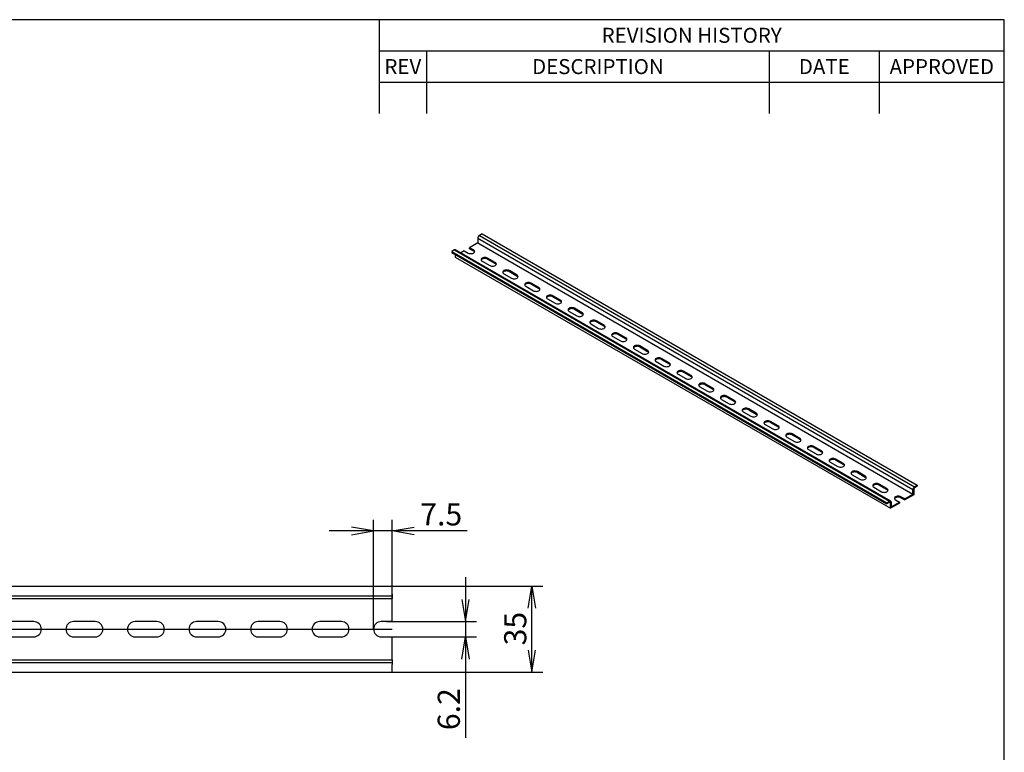
# Model space of a CAD drawing. Units: millimetres. Extents: x 10 to 410, y -5 to 287.
# Drawn here: x 210 to 410, y 138 to 287 of the extents above; entities that cross this region are included whole.
import ezdxf
from ezdxf.enums import TextEntityAlignment as Align
from ezdxf.lldxf.tags import DXFTag

# ---------------------------------------------------------------- set-up
doc = ezdxf.new("R2010")
doc.units = ezdxf.units.MM
doc.layers.add('Default', color=7, linetype='Continuous')
doc.layers.add('NS_35_／7_5_PERF_', color=7, linetype='Continuous')
doc.styles.add('SEACAD_Solid_Edge_ANSI', font='seans.ttf')
tags = doc.linetypes.add('CENTER2', pattern=[28.575, 19.05, -3.175, 3.175, -3.175]).pattern_tags.tags
tags[10:11] = [DXFTag(74, 4), DXFTag(75, 0), DXFTag(340, '0'), DXFTag(46, 0.0), DXFTag(50, 0.0), DXFTag(44, 0.0), DXFTag(45, 0.0)]
tags[8:9] = [DXFTag(74, 4), DXFTag(75, 0), DXFTag(340, '0'), DXFTag(46, 0.0), DXFTag(50, 0.0), DXFTag(44, 0.0), DXFTag(45, 0.0)]
tags[6:7] = [DXFTag(74, 4), DXFTag(75, 0), DXFTag(340, '0'), DXFTag(46, 0.0), DXFTag(50, 0.0), DXFTag(44, 0.0), DXFTag(45, 0.0)]
tags[4:5] = [DXFTag(74, 4), DXFTag(75, 0), DXFTag(340, '0'), DXFTag(46, 0.0), DXFTag(50, 0.0), DXFTag(44, 0.0), DXFTag(45, 0.0)]
tags = doc.linetypes.add('HIDDEN2', pattern=[4.7625, 3.175, -1.5875]).pattern_tags.tags
tags[6:7] = [DXFTag(74, 4), DXFTag(75, 0), DXFTag(340, '0'), DXFTag(46, 0.0), DXFTag(50, 0.0), DXFTag(44, 0.0), DXFTag(45, 0.0)]
tags[4:5] = [DXFTag(74, 4), DXFTag(75, 0), DXFTag(340, '0'), DXFTag(46, 0.0), DXFTag(50, 0.0), DXFTag(44, 0.0), DXFTag(45, 0.0)]
doc.dimstyles.new('JIS_(mm)', dxfattribs={"dimtxt": 4.5, "dimasz": 4.5, "dimexe": 2.25, "dimexo": 0, "dimgap": 1.125, "dimtad": 1, "dimlfac": 2, "dimdsep": 46, "dimtxsty": 'SEACAD_Solid_Edge_ANSI', "dimblk1": '_SE_OPEN', "dimblk2": '_SE_OPEN', "dimsah": 1, "dimcen": 2.25, "dimadec": 0, "dimazin": 0, "dimtfac": 0.5, "dimtmove": 0, "dimatfit": 3, "dimfxl": 1, "dimarcsym": 0})

# ---------------------------------------------------------------- blocks, each defined once
blk = doc.blocks.new('SE1')
at = {"layer": 'NS_35_／7_5_PERF_', "color": 7, "linetype": 'Continuous'}
for p, q in [((35.64, 171.95), (285.64, 171.95)), ((285.64, 170.35), (285.64, 171.95)), ((285.64, 170.35), (285.64, 169.45)), ((35.64, 169.45), (285.64, 169.45)), ((285.64, 164.75), (285.64, 169.45)), ((212.84, 164.75), (208.44, 164.75)), ((225.34, 164.75), (220.94, 164.75)), ((237.84, 164.75), (233.44, 164.75)), ((250.34, 164.75), (245.94, 164.75)), ((262.84, 164.75), (258.44, 164.75)), ((275.34, 164.75), (270.94, 164.75)), ((285.64, 164.75), (283.44, 164.75)), ((208.44, 161.65), (212.84, 161.65)), ((220.94, 161.65), (225.34, 161.65)), ((233.44, 161.65), (237.84, 161.65)), ((245.94, 161.65), (250.34, 161.65)), ((258.44, 161.65), (262.84, 161.65)), ((270.94, 161.65), (275.34, 161.65)), ((283.44, 161.65), (285.64, 161.65)), ((285.64, 156.95), (285.64, 161.65)), ((35.64, 156.95), (285.64, 156.95)), ((285.64, 156.95), (285.64, 156.05)), ((285.64, 154.45), (285.64, 156.05)), ((35.64, 154.45), (285.64, 154.45))]:
    blk.add_line(p, q, dxfattribs=at)
at = {"layer": 'NS_35_／7_5_PERF_', "color": 7, "linetype": 'HIDDEN2'}
for p, q in [((35.64, 169.95), (285.64, 169.95)), ((35.64, 156.45), (285.64, 156.45))]:
    blk.add_line(p, q, dxfattribs=at)
at = {"layer": 'NS_35_／7_5_PERF_', "color": 7, "linetype": 'Continuous'}
for centre, start, end in [((212.84, 163.2), 270, 90), ((220.94, 163.2), 90, 270), ((225.34, 163.2), 270, 90), ((233.44, 163.2), 90, 270), ((237.84, 163.2), 270, 90), ((245.94, 163.2), 90, 270), ((250.34, 163.2), 270, 90), ((258.44, 163.2), 90, 270), ((262.84, 163.2), 270, 90), ((270.94, 163.2), 90, 270), ((275.34, 163.2), 270, 90), ((283.44, 163.2), 90, 270)]:
    blk.add_arc(centre, 1.55, start, end, dxfattribs=at)
blk = doc.blocks.new('SE3')
at = {"layer": 'NS_35_／7_5_PERF_', "color": 7, "linetype": 'Continuous'}
for p, q in [((303.06, 242.61), (391.45, 191.58)), ((303.06, 242.61), (303.06, 241.65)), ((303.95, 243.49), (303.38, 243.16)), ((303.38, 243.16), (391.77, 192.13)), ((303.95, 243.49), (392.33, 192.46)), ((298.32, 240.24), (297.76, 239.92)), ((298.32, 240.24), (386.71, 189.21)), ((386.94, 189.24), (298.55, 240.27)), ((300.3, 240.06), (299.61, 239.66)), ((300.3, 240.06), (301.08, 239.61)), ((303.06, 241.65), (301.4, 240.69)), ((302.18, 240.24), (301.4, 240.69)), ((301.4, 240.49), (301.4, 240.69)), ((301.4, 240.49), (302.18, 240.04)), ((302.18, 240.04), (302.18, 240.24)), ((303.06, 241.65), (391.45, 190.62)), ((297.76, 239.92), (297.76, 239.71)), ((297.76, 239.92), (386.15, 188.89)), ((297.76, 239.71), (386.15, 188.68)), ((298.47, 239.3), (298.47, 238.79)), ((298.47, 238.79), (386.85, 187.76)), ((306.6, 237.69), (305.04, 238.59)), ((305.04, 238.39), (305.04, 238.59)), ((305.04, 238.39), (306.6, 237.49)), ((303.95, 237.96), (305.5, 237.06)), ((306.6, 237.49), (306.6, 237.69)), ((311.02, 235.14), (309.46, 236.04)), ((309.46, 235.83), (309.46, 236.04)), ((308.37, 235.41), (309.92, 234.51)), ((309.46, 235.83), (311.02, 234.94)), ((311.02, 234.94), (311.02, 235.14)), ((312.79, 232.85), (314.34, 231.96)), ((315.44, 232.59), (313.88, 233.49)), ((313.88, 233.28), (313.88, 233.49)), ((313.88, 233.28), (315.44, 232.39)), ((315.44, 232.39), (315.44, 232.59)), ((317.2, 230.3), (318.76, 229.4)), ((319.86, 230.04), (318.3, 230.94)), ((318.3, 230.73), (318.3, 230.94)), ((318.3, 230.73), (319.86, 229.83)), ((319.86, 229.83), (319.86, 230.04)), ((324.28, 227.49), (322.72, 228.38)), ((322.72, 228.18), (322.72, 228.38)), ((322.72, 228.18), (324.28, 227.28)), ((321.62, 227.75), (323.18, 226.85)), ((324.28, 227.28), (324.28, 227.49)), ((326.04, 225.2), (327.6, 224.3)), ((328.69, 224.93), (327.14, 225.83)), ((327.14, 225.63), (327.14, 225.83)), ((327.14, 225.63), (328.69, 224.73)), ((328.69, 224.73), (328.69, 224.93)), ((330.46, 222.65), (332.02, 221.75)), ((333.11, 222.38), (331.56, 223.28)), ((331.56, 223.08), (331.56, 223.28)), ((331.56, 223.08), (333.11, 222.18)), ((333.11, 222.18), (333.11, 222.38)), ((334.88, 220.1), (336.44, 219.2)), ((337.53, 219.83), (335.98, 220.73)), ((335.98, 220.53), (335.98, 220.73)), ((335.98, 220.53), (337.53, 219.63)), ((337.53, 219.63), (337.53, 219.83)), ((341.95, 217.28), (340.4, 218.18)), ((340.4, 217.97), (340.4, 218.18)), ((339.3, 217.55), (340.86, 216.65)), ((340.4, 217.97), (341.95, 217.08)), ((341.95, 217.08), (341.95, 217.28)), ((343.72, 214.99), (345.28, 214.1)), ((346.37, 214.73), (344.82, 215.63)), ((344.82, 215.42), (344.82, 215.63)), ((344.82, 215.42), (346.37, 214.52)), ((346.37, 214.52), (346.37, 214.73)), ((348.14, 212.44), (349.7, 211.54)), ((350.79, 212.18), (349.24, 213.07)), ((349.24, 212.87), (349.24, 213.07)), ((349.24, 212.87), (350.79, 211.97)), ((350.79, 211.97), (350.79, 212.18)), ((355.21, 209.63), (353.66, 210.52)), ((353.66, 210.32), (353.66, 210.52)), ((353.66, 210.32), (355.21, 209.42)), ((352.56, 209.89), (354.12, 208.99)), ((355.21, 209.42), (355.21, 209.63)), ((356.98, 207.34), (358.53, 206.44)), ((359.63, 207.07), (358.08, 207.97)), ((358.08, 207.77), (358.08, 207.97)), ((358.08, 207.77), (359.63, 206.87)), ((359.63, 206.87), (359.63, 207.07)), ((361.4, 204.79), (362.95, 203.89)), ((364.05, 204.52), (362.49, 205.42)), ((362.49, 205.22), (362.49, 205.42)), ((362.49, 205.22), (364.05, 204.32)), ((364.05, 204.32), (364.05, 204.52)), ((365.82, 202.24), (367.37, 201.34)), ((368.47, 201.97), (366.91, 202.87)), ((366.91, 202.66), (366.91, 202.87)), ((366.91, 202.66), (368.47, 201.77)), ((368.47, 201.77), (368.47, 201.97)), ((372.89, 199.42), (371.33, 200.32)), ((371.33, 200.11), (371.33, 200.32)), ((371.33, 200.11), (372.89, 199.21)), ((370.24, 199.68), (371.79, 198.79)), ((372.89, 199.21), (372.89, 199.42)), ((374.66, 197.13), (376.21, 196.23)), ((377.31, 196.87), (375.75, 197.77)), ((375.75, 197.56), (375.75, 197.77)), ((375.75, 197.56), (377.31, 196.66)), ((377.31, 196.66), (377.31, 196.87)), ((379.08, 194.58), (380.63, 193.68)), ((381.73, 194.32), (380.17, 195.21)), ((380.17, 195.01), (380.17, 195.21)), ((380.17, 195.01), (381.73, 194.11)), ((381.73, 194.11), (381.73, 194.32)), ((383.5, 192.03), (385.05, 191.13)), ((386.15, 191.76), (384.59, 192.66)), ((384.59, 192.46), (384.59, 192.66)), ((384.59, 192.46), (386.15, 191.56)), ((391.77, 192.13), (392.33, 192.46)), ((392.33, 192.25), (391.77, 191.93)), ((392.33, 192.46), (392.33, 192.25)), ((386.15, 191.56), (386.15, 191.76)), ((389.79, 189.66), (389.01, 190.11)), ((389.01, 189.91), (389.01, 190.11)), ((389.79, 189.66), (391.45, 190.62)), ((391.63, 190.52), (389.79, 189.46)), ((391.45, 190.62), (391.45, 191.58)), ((391.63, 191.68), (391.63, 190.52)), ((386.15, 188.89), (386.71, 189.21)), ((386.71, 189.01), (386.15, 188.68)), ((386.15, 188.68), (386.15, 188.89)), ((386.71, 189.01), (386.85, 188.93)), ((386.85, 187.76), (386.85, 188.93)), ((388.69, 188.82), (386.85, 187.76)), ((387.03, 189.03), (387.03, 188.07)), ((387.03, 188.07), (388.69, 189.03)), ((387.92, 189.48), (388.69, 189.03)), ((388.69, 189.03), (388.69, 188.82)), ((389.01, 189.91), (389.79, 189.46)), ((389.79, 189.46), (389.79, 189.66))]:
    blk.add_line(p, q, dxfattribs=at)
for centre, major_axis, start_param, end_param in [((303.38, 242.8), (0.225, 0.39), 0.785398, 2.356194), ((298.32, 239.88), (-0.225, -0.39), 3.141593, 3.926991), ((301.63, 239.93), (-0.775, 0), 0.785398, 3.926991), ((301.63, 239.72), (-0.775, 0), 3.371717, 3.926991), ((304.49, 238.27), (0.775, 0), 0.785398, 3.926991), ((304.49, 238.07), (0.775, 0), 0.785398, 2.911468), ((306.05, 237.38), (-0.775, 0), 0.785398, 3.926991), ((306.05, 237.17), (-0.775, 0), 3.371717, 3.926991), ((308.91, 235.72), (0.775, 0), 0.785398, 3.926991), ((308.91, 235.52), (0.775, 0), 0.785398, 2.911468), ((310.47, 234.82), (-0.775, 0), 0.785398, 3.926991), ((310.47, 234.62), (-0.775, 0), 3.371717, 3.926991), ((313.33, 233.17), (0.775, 0), 0.785398, 3.926991), ((313.33, 232.97), (0.775, 0), 0.785398, 2.911468), ((314.89, 232.27), (-0.775, 0), 0.785398, 3.926991), ((314.89, 232.07), (-0.775, 0), 3.371717, 3.926991), ((317.75, 230.62), (0.775, 0), 0.785398, 3.926991), ((317.75, 230.42), (0.775, 0), 0.785398, 2.911468), ((319.31, 229.72), (-0.775, 0), 0.785398, 3.926991), ((319.31, 229.52), (-0.775, 0), 3.371717, 3.926991), ((322.17, 228.07), (0.775, 0), 0.785398, 3.926991), ((322.17, 227.86), (0.775, 0), 0.785398, 2.911468), ((323.73, 227.17), (-0.775, 0), 0.785398, 3.926991), ((323.73, 226.97), (-0.775, 0), 3.371717, 3.926991), ((326.59, 225.52), (0.775, 0), 0.785398, 3.926991), ((326.59, 225.31), (0.775, 0), 0.785398, 2.911468), ((328.15, 224.62), (-0.775, 0), 0.785398, 3.926991), ((328.15, 224.41), (-0.775, 0), 3.371717, 3.926991), ((331.01, 222.96), (0.775, 0), 0.785398, 3.926991), ((331.01, 222.76), (0.775, 0), 0.785398, 2.911468), ((332.57, 222.07), (-0.775, 0), 0.785398, 3.926991), ((332.57, 221.86), (-0.775, 0), 3.371717, 3.926991), ((335.43, 220.41), (0.775, 0), 0.785398, 3.926991), ((335.43, 220.21), (0.775, 0), 0.785398, 2.911468), ((336.99, 219.52), (-0.775, 0), 0.785398, 3.926991), ((336.99, 219.31), (-0.775, 0), 3.371717, 3.926991), ((339.85, 217.86), (0.775, 0), 0.785398, 3.926991), ((339.85, 217.66), (0.775, 0), 0.785398, 2.911468), ((341.41, 216.96), (-0.775, 0), 0.785398, 3.926991), ((341.41, 216.76), (-0.775, 0), 3.371717, 3.926991), ((344.27, 215.31), (0.775, 0), 0.785398, 3.926991), ((344.27, 215.11), (0.775, 0), 0.785398, 2.911468), ((345.82, 214.41), (-0.775, 0), 0.785398, 3.926991), ((345.82, 214.21), (-0.775, 0), 3.371717, 3.926991), ((348.69, 212.76), (0.775, 0), 0.785398, 3.926991), ((348.69, 212.55), (0.775, 0), 0.785398, 2.911468), ((350.24, 211.86), (-0.775, 0), 0.785398, 3.926991), ((350.24, 211.66), (-0.775, 0), 3.371717, 3.926991), ((353.11, 210.21), (0.775, 0), 0.785398, 3.926991), ((353.11, 210), (0.775, 0), 0.785398, 2.911468), ((354.66, 209.31), (-0.775, 0), 0.785398, 3.926991), ((354.66, 209.1), (-0.775, 0), 3.371717, 3.926991), ((357.53, 207.66), (0.775, 0), 0.785398, 3.926991), ((357.53, 207.45), (0.775, 0), 0.785398, 2.911468), ((359.08, 206.76), (-0.775, 0), 0.785398, 3.926991), ((359.08, 206.55), (-0.775, 0), 3.371717, 3.926991), ((361.95, 205.1), (0.775, 0), 0.785398, 3.926991), ((361.95, 204.9), (0.775, 0), 0.785398, 2.911468), ((363.5, 204.21), (-0.775, 0), 0.785398, 3.926991), ((363.5, 204), (-0.775, 0), 3.371717, 3.926991), ((366.37, 202.55), (0.775, 0), 0.785398, 3.926991), ((366.37, 202.35), (0.775, 0), 0.785398, 2.911468), ((367.92, 201.65), (-0.775, 0), 0.785398, 3.926991), ((367.92, 201.45), (-0.775, 0), 3.371717, 3.926991), ((370.79, 200), (0.775, 0), 0.785398, 3.926991), ((370.79, 199.8), (0.775, 0), 0.785398, 2.911468), ((372.34, 199.1), (-0.775, 0), 0.785398, 3.926991), ((372.34, 198.9), (-0.775, 0), 3.371717, 3.926991), ((375.2, 197.45), (0.775, 0), 0.785398, 3.926991), ((375.2, 197.25), (0.775, 0), 0.785398, 2.911468), ((376.76, 196.55), (-0.775, 0), 0.785398, 3.926991), ((376.76, 196.35), (-0.775, 0), 3.371717, 3.926991), ((379.62, 194.9), (0.775, 0), 0.785398, 3.926991), ((379.62, 194.69), (0.775, 0), 0.785398, 2.911468), ((381.18, 194), (-0.775, 0), 0.785398, 3.926991), ((381.18, 193.8), (-0.775, 0), 3.371717, 3.926991), ((384.04, 192.35), (0.775, 0), 0.785398, 3.926991), ((384.04, 192.14), (0.775, 0), 0.785398, 2.911468), ((391.77, 191.76), (0.225, 0.39), 0.785398, 2.356194), ((385.6, 191.45), (-0.775, 0), 0.785398, 3.926991), ((385.6, 191.24), (-0.775, 0), 3.371717, 3.926991), ((388.46, 189.79), (0.775, 0), 0.785398, 3.926991), ((388.46, 189.59), (0.775, 0), 0.785398, 2.911468), ((391.77, 191.76), (-0.1, -0.173), 3.926991, 5.497787), ((386.71, 188.85), (-0.225, -0.39), 2.356194, 3.926991), ((386.71, 188.85), (-0.1, -0.173), 2.356194, 3.926991)]:
    blk.add_ellipse(centre, major_axis=major_axis, ratio=0.57735, start_param=start_param, end_param=end_param, dxfattribs=at)
blk = doc.blocks.new('DMBLK24')
at = {"layer": 'Default', "color": 7, "linetype": 'Continuous'}
for p, q in [((281.89, 163.2), (281.89, 185.4)), ((285.64, 169.45), (285.64, 185.4)), ((300.89, 183.15), (272.89, 183.15))]:
    blk.add_line(p, q, dxfattribs=at)
for points in [[(277.39, 182.4), (281.89, 183.15), (277.39, 183.9)], [(290.14, 182.4), (285.64, 183.15), (290.14, 183.9)]]:
    blk.add_lwpolyline(points, dxfattribs=at)
at = {"layer": 'Default', "color": 7, "linetype": 'Continuous', "style": 'SEACAD_Solid_Edge_ANSI'}
blk.add_text('7.5', height=4.5, dxfattribs=at).set_placement((291.36, 188.78), align=Align.TOP_LEFT)
blk = doc.blocks.new('_SE_OPEN')
at = {"color": 0}
for p, q in [((-1, 0.1665), (0, 0)), ((0, 0), (-1, -0.1665)), ((0, 0), (-1, 0))]:
    blk.add_line(p, q, dxfattribs=at)
blk = doc.blocks.new('DMBLK25')
at = {"layer": 'Default', "color": 7, "linetype": 'Continuous'}
for p, q in [((300.53, 173.75), (300.53, 141.13)), ((284.54, 164.75), (302.78, 164.75)), ((285.64, 161.65), (302.78, 161.65))]:
    blk.add_line(p, q, dxfattribs=at)
for points in [[(299.78, 169.25), (300.53, 164.75), (301.28, 169.25)], [(299.78, 157.15), (300.53, 161.65), (301.28, 157.15)]]:
    blk.add_lwpolyline(points, dxfattribs=at)
at = {"layer": 'Default', "color": 7, "linetype": 'Continuous', "style": 'SEACAD_Solid_Edge_ANSI'}
blk.add_text('6.2', height=4.5, rotation=90, dxfattribs=at).set_placement((294.91, 142.7), align=Align.TOP_LEFT)
blk = doc.blocks.new('DMBLK26')
at = {"layer": 'Default', "color": 7, "linetype": 'Continuous'}
for p, q in [((285.64, 171.95), (316.28, 171.95)), ((314.03, 154.45), (314.03, 171.95)), ((285.64, 154.45), (316.28, 154.45))]:
    blk.add_line(p, q, dxfattribs=at)
for points in [[(313.28, 167.45), (314.03, 171.95), (314.78, 167.45)], [(313.28, 158.95), (314.03, 154.45), (314.78, 158.95)]]:
    blk.add_lwpolyline(points, dxfattribs=at)
at = {"layer": 'Default', "color": 7, "linetype": 'Continuous', "style": 'SEACAD_Solid_Edge_ANSI'}
blk.add_text('35', height=4.5, rotation=90, dxfattribs=at).set_placement((308.41, 159.91), align=Align.TOP_LEFT)

msp = doc.modelspace()

# ---------------------------------------------------------------- linework, layer by layer
at = {"layer": 'Default', "color": 7, "linetype": 'Continuous'}
for p, q in [((410, 287), (10, 287)), ((283, 287), (283, 267.95)), ((410, 10), (410, 287)), ((283, 280.65), (410, 280.65)), ((292.652, 280.65), (292.652, 267.95)), ((362.248, 280.65), (362.248, 267.95)), ((384.6, 280.65), (384.6, 267.95)), ((283, 274.3), (410, 274.3))]:
    msp.add_line(p, q, dxfattribs=at)
at = {"layer": 'Default', "color": 7, "linetype": 'CENTER2'}
msp.add_line((35.6441, 163.2022), (285.6441, 163.2022), dxfattribs=at)

# ---------------------------------------------------------------- block references
at = {"layer": 'Default'}
for name in ['SE3', 'SE1']:
    msp.add_blockref(name, (0, 0), dxfattribs=at)

# ---------------------------------------------------------------- texts
at = {"layer": 'Default', "char_height": 3.048, "attachment_point": 5}
for s, insert, width in [('{\\fSolid Edge ISO|b0||i0||c0|p34;\\C7;\\H3.048;\\W1.;REVISION HISTORY}', (346.5, 283.825), 127), ('{\\fSolid Edge ISO|b0||i0||c0|p34;\\C7;\\H3.048;\\W1.;REV}', (287.826, 277.475), 9.652), ('{\\fSolid Edge ISO|b0||i0||c0|p34;\\C7;\\H3.048;\\W1.;DESCRIPTION}', (327.45, 277.475), 69.596), ('{\\fSolid Edge ISO|b0||i0||c0|p34;\\C7;\\H3.048;\\W1.;DATE}', (373.424, 277.475), 22.352), ('{\\fSolid Edge ISO|b0||i0||c0|p34;\\C7;\\H3.048;\\W1.;APPROVED}', (397.3, 277.475), 25.4)]:
    msp.add_mtext(s, dxfattribs=dict(at, insert=insert, width=width))

# ---------------------------------------------------------------- dimensions: what is measured, and where the dimension line sits
at = {"layer": 'Default', "color": 7, "linetype": 'Continuous'}
dim = msp.add_linear_dim(base=(281.8941, 183.1507), p1=(285.6441, 169.4522), p2=(281.8941, 163.2022), text='\\A1;<>', dimstyle='JIS_(mm)', dxfattribs=at)
dim.commit()
dim.dimension.update_dxf_attribs({"geometry": 'DMBLK24', "text_midpoint": (289.7828, 183.1507), "dimtype": 160})
for base, p1, p2, picture, middle, dimtype in [((300.5345, 161.6522), (284.5441, 164.7522), (285.6441, 161.6522), 'DMBLK25', (300.5345, 152.2325), 160), ((314.0345, 154.4522), (285.6441, 154.4522), (285.6441, 171.9522), 'DMBLK26', (314.0345, 163.2022), 161)]:
    dim = msp.add_linear_dim(base=base, p1=p1, p2=p2, angle=90, text='\\A1;<>', dimstyle='JIS_(mm)', dxfattribs=at)
    dim.commit()
    dim.dimension.update_dxf_attribs({"geometry": picture, "text_midpoint": middle, "dimtype": dimtype})

doc.saveas('drawing.dxf')
